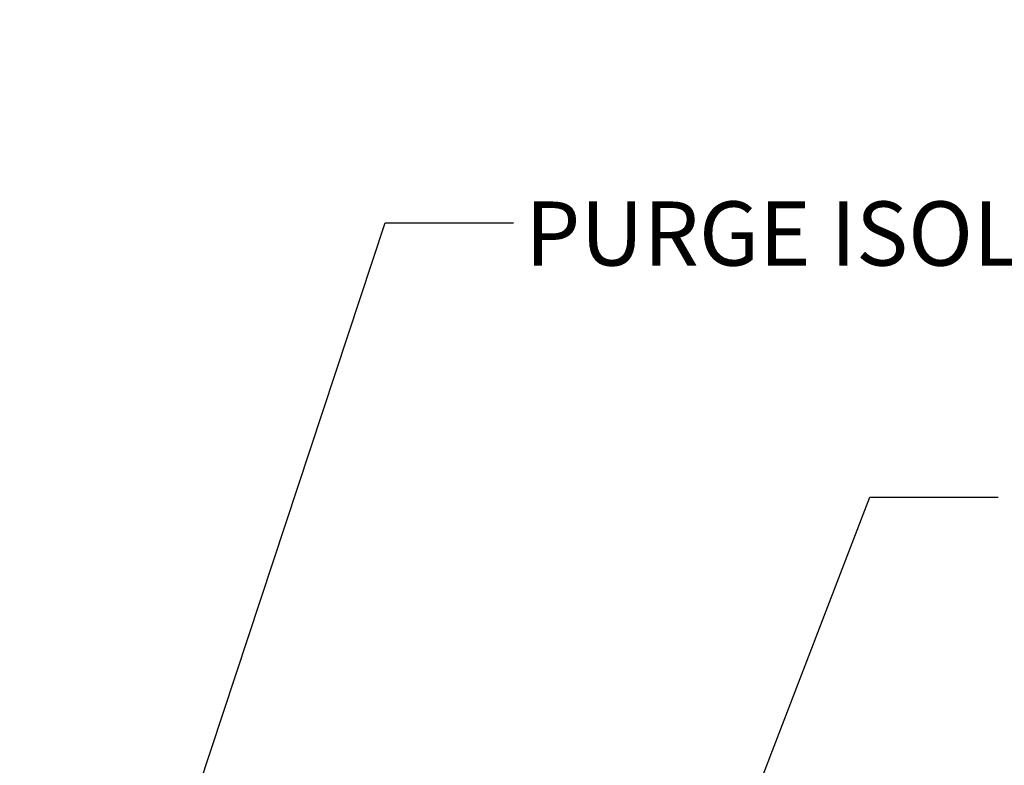
# Model space of a CAD drawing. Units: inches. Extents: x 0 to 129, y -1 to 100.
# Drawn here: x 33 to 45, y 22 to 31 of the extents above; entities that cross this region are included whole.
import ezdxf

# ---------------------------------------------------------------- set-up
doc = ezdxf.new("R2010")
doc.units = ezdxf.units.IN
doc.header["$MEASUREMENT"] = 0
doc.header["$PDSIZE"] = -1
doc.layers.add('DIMENSION', color=7, linetype='Continuous')
doc.layers.add('OVERRIDDEN', color=7, linetype='Continuous')
doc.styles.add('SLDTEXTSTYLE0', font='TXT', dxfattribs={"width": 0.75})
doc.dimstyles.get("Standard").update_dxf_attribs({"dimtxt": 0.18, "dimasz": 0.18, "dimexe": 0.18, "dimexo": 0.0625, "dimgap": 0.09, "dimtad": 0, "dimtih": 1, "dimtoh": 1, "dimdec": 4, "dimzin": 0, "dimdsep": 46, "dimtxsty": 'Standard', "dimcen": 0.09, "dimadec": 0, "dimazin": 0, "dimtfac": 1, "dimtdec": 4, "dimtofl": 0, "dimtmove": 0, "dimatfit": 3, "dimfxl": 0, "dimtolj": 1, "dimtzin": 0, "dimarcsym": 0})

# ---------------------------------------------------------------- blocks, each defined once
blk = doc.blocks.new('_D_1')
at = {"layer": 'Defpoints', "color": 0}
for p in [(21.912, 31.428), (42.711, 14.188), (42.711, 7.424)]:
    blk.add_point(p, dxfattribs=at)
at = {"layer": 'OVERRIDDEN', "color": 0, "lineweight": -2}
for p, q in [((21.912, 31.128), (21.912, 6.674)), ((42.711, 13.888), (42.711, 6.674)), ((22.692, 7.424), (30.077, 7.424)), ((41.931, 7.424), (34.547, 7.424))]:
    blk.add_line(p, q, dxfattribs=at)
at = {"layer": 'OVERRIDDEN', "color": 0}
for points in [[(22.692, 7.554), (22.692, 7.294), (21.912, 7.424)], [(41.931, 7.294), (41.931, 7.554), (42.711, 7.424)]]:
    blk.add_solid(points, dxfattribs=at)
at = {"layer": 'OVERRIDDEN', "color": 0, "insert": (32.312, 7.799), "char_height": 0.75, "attachment_point": 2}
blk.add_mtext('\\A1;(20.80)', dxfattribs=at)

msp = doc.modelspace()

# ---------------------------------------------------------------- texts
at = {"layer": 'DIMENSION', "insert": (39.346, 28.73), "char_height": 0.75, "attachment_point": 1, "style": 'SLDTEXTSTYLE0'}
msp.add_mtext('PURGE ISOLATION VALVE', dxfattribs=at)

# ---------------------------------------------------------------- dimensions: what is measured, and where the dimension line sits
at = {"layer": 'OVERRIDDEN'}
dim = msp.add_linear_dim(base=(42.711, 7.424), p1=(21.912, 31.428), p2=(42.711, 14.188), text='(<>)', dimstyle='Standard', override={"dimscale": 6, "dimtxt": 0.125, "dimasz": 0.13, "dimexe": 0.125, "dimexo": 0.05, "dimgap": 0.06, "dimdec": 2, "dimadec": 2, "dimtdec": 2}, dxfattribs=at)
dim.commit()
dim.dimension.update_dxf_attribs({"geometry": '_D_1', "text_midpoint": (32.312, 7.424), "dimtype": 160})

# ---------------------------------------------------------------- leaders
at = {"layer": 'DIMENSION'}
for points in [[(33.909, 16.991), (37.711, 28.479), (39.211, 28.479)], [(41.767, 21.084), (43.381, 25.272), (44.881, 25.272)]]:
    msp.add_leader(points, dimstyle='Standard', override={"dimscale": 6, "dimtxt": 0.125, "dimasz": 0.13, "dimexe": 0.125, "dimexo": 0.05, "dimgap": 0.06, "dimdec": 2, "dimadec": 2, "dimtdec": 2}, dxfattribs=at)

doc.saveas('drawing.dxf')
